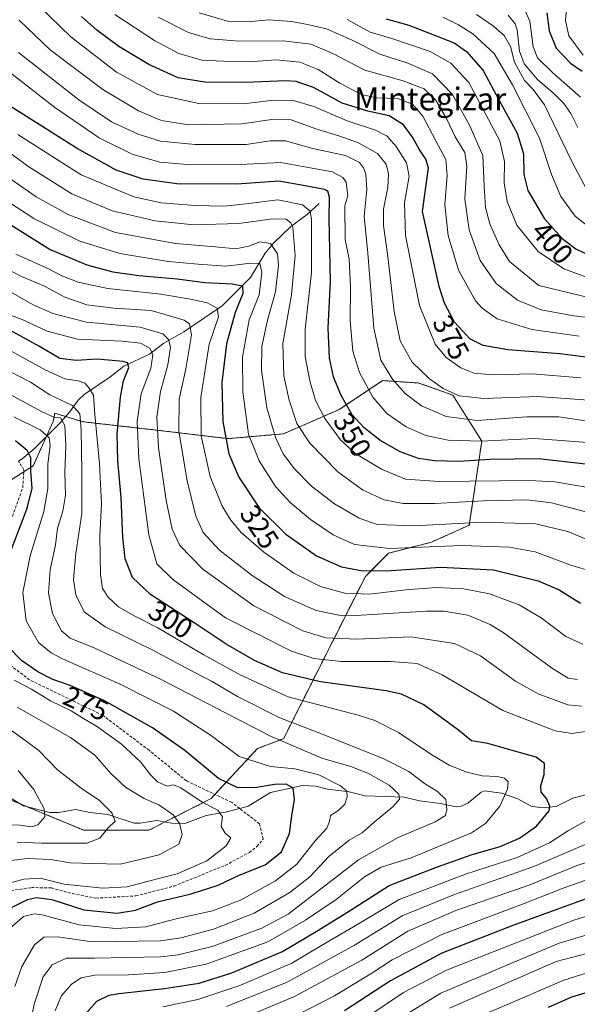
# Model space of a CAD drawing. Units: metres. Extents: x 593048 to 596462, y 4784592 to 4786952.
# Drawn here: x 595892 to 596088, y 4786434 to 4786779 of the extents above; entities that cross this region are included whole.
import ezdxf
from ezdxf.enums import TextEntityAlignment as Align

# ---------------------------------------------------------------- set-up
doc = ezdxf.new("R2010")
doc.units = ezdxf.units.M
doc.header["$MEASUREMENT"] = 0
doc.linetypes.add('TRAZOS', pattern=[0.75, 0.5, -0.25])
doc.linetypes.add('TRAZOSX2', pattern=[1.5, 1, -0.5])
for name, color, linetype, lineweight in [('Arbolado forestal', 92, 'TRAZOS', 0), ('Arbolado forestal CxS', 92, 'Continuous', 0), ('Corriente artificial lineal', 5, 'TRAZOSX2', 13), ('Corriente natural lineal', 142, 'Continuous', 13), ('Curva de nivel maestra', 36, 'Continuous', 30), ('Curva de nivel normal', 36, 'Continuous', 0), ('Rótulo de curva de nivel directora', 19, 'Continuous', 0), ('Texto cartográfico', 19, 'Continuous', 0)]:
    doc.layers.add(name, color=color, linetype=linetype, lineweight=lineweight)
doc.styles.add('Arial', font='txt', dxfattribs={"height": 0.2})

# ---------------------------------------------------------------- blocks, each defined once
blk = doc.blocks.new('*U160')
at = {"layer": 'Arbolado forestal CxS', "color": 92, "linetype": 'Continuous', "lineweight": 0}
blk.add_polyline3d([(595834.85, 4786528.08, 239.39), (595914.43, 4786495.11, 258.35), (595937.17, 4786495.11, 262.98), (595959.05, 4786506.26, 270.55), (595975.36, 4786523.84, 281.51), (595984.46, 4786527.26, 285.75), (596013.17, 4786584.17, 323.82), (596021.33, 4786592.32, 328.48), (596036.35, 4786596.18, 330.76), (596049.65, 4786602.18, 334.11), (596054.02, 4786631.65, 354.59), (596043.84, 4786647.78, 364.59), (596043.84, 4786647.78, 364.59), (596031.97, 4786652.02, 362.93), (596019.24, 4786652.87, 358.14), (596003.97, 4786642.69, 348.41), (595984.46, 4786634.2, 336.87), (595964.95, 4786632.5, 325.59), (595943.75, 4786635.05, 312.35), (595914.06, 4786638.44, 290), (595904.22, 4786641.45, 286), (595903.63, 4786638.48, 283.53), (595896.67, 4786622.93, 275.89), (595879.06, 4786611.87, 261.74)], dxfattribs=at)
blk = doc.blocks.new('*U179')
at = {"layer": 'Curva de nivel normal', "color": 36, "linetype": 'Continuous', "lineweight": 0}
for points in [[(596049.82, 4786428.43, 345), (596067.64, 4786436, 345), (596082.79, 4786442.6, 345), (596096.6, 4786446.9, 345)], [(596092.72, 4786615.12, 345), (596079.7, 4786617.33, 345), (596070.8, 4786617.86, 345), (596039.12, 4786617.51, 345), (596027.23, 4786618.29, 345), (596018.78, 4786621.82, 345), (596009.47, 4786627.47, 345), (596004.41, 4786632.11, 345), (595998.91, 4786639.6, 345), (595995.73, 4786645.87, 345), (595993.65, 4786652.73, 345), (595992.05, 4786661.31, 345), (595992.1, 4786670.93, 345), (595994.28, 4786690.78, 345), (595994.34, 4786709.39, 345), (595993.76, 4786712.3, 345), (595991.18, 4786714.56, 345), (595982.5, 4786716.27, 345), (595971.32, 4786714.89, 345), (595963.48, 4786714.1, 345), (595953.48, 4786714.26, 345), (595941.5, 4786715.26, 345), (595931.9, 4786717.36, 345), (595913.45, 4786725.08, 345), (595891.27, 4786739.22, 345)]]:
    blk.add_polyline3d(points, dxfattribs=at)
blk = doc.blocks.new('*U188')
at = {"layer": 'Curva de nivel normal', "color": 36, "linetype": 'Continuous', "lineweight": 0}
blk.add_polyline3d([(596095.01, 4786704.06, 405), (596086.81, 4786710.53, 405), (596081.73, 4786717.45, 405), (596078.5, 4786725.22, 405), (596074.22, 4786737.94, 405), (596064.76, 4786756.59, 405), (596058.39, 4786767.56, 405), (596050.84, 4786774.49, 405), (596045.82, 4786777.7, 405), (596040.3, 4786780.3, 405)], dxfattribs=at)
blk = doc.blocks.new('*U189')
at = {"layer": 'Curva de nivel normal', "color": 36, "linetype": 'Continuous', "lineweight": 0}
blk.add_polyline3d([(596093.55, 4786638.34, 360), (596081.01, 4786640.13, 360), (596069.84, 4786640.19, 360), (596052.41, 4786638.89, 360), (596041.51, 4786640.23, 360), (596032.82, 4786644.07, 360), (596027.09, 4786648.3, 360), (596022.75, 4786653.34, 360), (596018.66, 4786660.05, 360), (596016.2, 4786671.28, 360), (596014.01, 4786697.54, 360), (596012.75, 4786710.49, 360), (596013.72, 4786719.86, 360), (596013.36, 4786725.32, 360), (596012.5, 4786727.53, 360), (596011.07, 4786729.32, 360), (596006.2, 4786731.84, 360), (595994.7, 4786734.33, 360), (595985.15, 4786736.93, 360), (595979.82, 4786736.93, 360), (595971.36, 4786735.72, 360), (595953.42, 4786735.68, 360), (595941.36, 4786736.85, 360), (595933.48, 4786739.27, 360), (595924.12, 4786743.67, 360), (595912.72, 4786751.34, 360), (595891.54, 4786767.98, 360)], dxfattribs=at)
blk = doc.blocks.new('*U192')
at = {"layer": 'Curva de nivel normal', "color": 36, "linetype": 'Continuous', "lineweight": 0}
blk.add_polyline3d([(595891.75, 4786779.35, 365), (595902.57, 4786768.95, 365), (595921.11, 4786754.97, 365), (595933.59, 4786747.54, 365), (595941.64, 4786744.16, 365), (595951.17, 4786742.63, 365), (595969.84, 4786742.97, 365), (595981.15, 4786744.6, 365), (595987.15, 4786744.33, 365), (595995.82, 4786741.16, 365), (596003.87, 4786738.77, 365), (596010.74, 4786736.23, 365), (596017.47, 4786732.52, 365), (596020.45, 4786728.84, 365), (596021.32, 4786725.37, 365), (596021.01, 4786720.55, 365), (596019.59, 4786713.06, 365), (596019.5, 4786707.32, 365), (596021.04, 4786696.36, 365), (596023.29, 4786677.12, 365), (596025.37, 4786666.86, 365), (596029.55, 4786659.37, 365), (596035.63, 4786653.43, 365), (596040.45, 4786650.11, 365), (596046.11, 4786647.51, 365), (596054.68, 4786646.53, 365), (596073.75, 4786647.34, 365), (596093.02, 4786645.84, 365)], dxfattribs=at)
blk = doc.blocks.new('*U196')
at = {"layer": 'Curva de nivel normal', "color": 36, "linetype": 'Continuous', "lineweight": 0}
blk.add_polyline3d([(595891.07, 4786538.35, 265), (595909.73, 4786527.67, 265), (595918.27, 4786521.5, 265), (595924.03, 4786514.9, 265), (595928.98, 4786510.24, 265), (595935.57, 4786506.28, 265), (595940.77, 4786504.02, 265), (595945.73, 4786500.59, 265), (595948, 4786497.68, 265), (595948.92, 4786493.63, 265), (595947.74, 4786490.26, 265), (595940.83, 4786486.5, 265), (595927.22, 4786483.22, 265), (595917.42, 4786483.48, 265), (595909.6, 4786483.7, 265), (595902.71, 4786484.88, 265), (595894.82, 4786485.23, 265), (595878.65, 4786483.41, 265)], dxfattribs=at)
blk = doc.blocks.new('*U197')
at = {"layer": 'Curva de nivel normal', "color": 36, "linetype": 'Continuous', "lineweight": 0}
blk.add_polyline3d([(595895.36, 4786787.59, 370), (595909.91, 4786773.45, 370), (595925.93, 4786761.04, 370), (595940.29, 4786753.24, 370), (595954.77, 4786750.06, 370), (595970.39, 4786750, 370), (595980.94, 4786751.2, 370), (595987.97, 4786751.16, 370), (595995.06, 4786748.98, 370), (596006.84, 4786743.93, 370), (596016.78, 4786740.66, 370), (596020.84, 4786738.6, 370), (596023.94, 4786734.99, 370), (596027.64, 4786729.21, 370), (596028.5, 4786724.56, 370), (596026.91, 4786715.2, 370), (596027.3, 4786703.8, 370), (596032.16, 4786679.26, 370), (596037.61, 4786665.6, 370), (596041.54, 4786660.93, 370), (596046.68, 4786657.4, 370), (596051.38, 4786655.51, 370), (596057.91, 4786654.94, 370), (596071.77, 4786655.23, 370), (596088.78, 4786653.82, 370)], dxfattribs=at)
blk = doc.blocks.new('*U199')
at = {"layer": 'Curva de nivel normal', "color": 36, "linetype": 'Continuous', "lineweight": 0}
blk.add_polyline3d([(596088.17, 4786668.51, 380), (596071.56, 4786670.82, 380), (596059.41, 4786674.55, 380), (596054.11, 4786678.26, 380), (596051.86, 4786680.82, 380), (596045.89, 4786691.65, 380), (596042.27, 4786703.74, 380), (596041.05, 4786714.53, 380), (596041.83, 4786724.84, 380), (596041.36, 4786730.42, 380), (596037.89, 4786736.94, 380), (596033.3, 4786745.68, 380), (596029.66, 4786749.88, 380), (596024.44, 4786751.78, 380), (596017.06, 4786752.02, 380), (596011.78, 4786753.24, 380), (596004.22, 4786757.25, 380), (595996.57, 4786762.05, 380), (595990.15, 4786764.54, 380), (595981.92, 4786765.36, 380), (595972.4, 4786764.71, 380), (595963.47, 4786764.95, 380), (595955.85, 4786765.29, 380), (595947.78, 4786767.6, 380), (595939.18, 4786772.11, 380), (595925.35, 4786781.24, 380)], dxfattribs=at)
blk = doc.blocks.new('*U200')
at = {"layer": 'Curva de nivel normal', "color": 36, "linetype": 'Continuous', "lineweight": 0}
blk.add_polyline3d([(595892.44, 4786412.88, 290), (595897.12, 4786434.49, 290), (595900.18, 4786443.67, 290), (595903.36, 4786447.93, 290), (595908.28, 4786450.3, 290), (595918.18, 4786450.32, 290), (595941.26, 4786450.78, 290), (595947.47, 4786451.44, 290), (595959.42, 4786454.39, 290), (595976.82, 4786460.82, 290), (595986.15, 4786465.67, 290), (596010.72, 4786484.73, 290), (596024.69, 4786492.65, 290), (596037.69, 4786498.09, 290), (596041.25, 4786500.27, 290), (596041.77, 4786502.32, 290), (596041.4, 4786505.91, 290), (596038.49, 4786508.73, 290), (596033.91, 4786511.58, 290), (596028.48, 4786515.73, 290), (596019.48, 4786520.33, 290), (595996.32, 4786529.54, 290), (595983.18, 4786534.56, 290), (595968.32, 4786542.09, 290), (595959.48, 4786547.29, 290), (595950.15, 4786552.16, 290), (595938.35, 4786558.48, 290), (595921.94, 4786566.46, 290), (595914.52, 4786571.8, 290), (595911.57, 4786577.72, 290), (595910.75, 4786583.04, 290), (595911.57, 4786592.23, 290), (595913.76, 4786606.25, 290), (595913.74, 4786620.93, 290), (595913.49, 4786635.7, 290), (595913.02, 4786641.17, 290), (595910.44, 4786644.16, 290), (595902.49, 4786647.89, 290), (595895.74, 4786652.31, 290), (595885.26, 4786657.73, 290)], dxfattribs=at)
blk = doc.blocks.new('*U202')
at = {"layer": 'Curva de nivel normal', "color": 36, "linetype": 'Continuous', "lineweight": 0}
blk.add_polyline3d([(595954.82, 4786781.87, 390), (595964.85, 4786778.96, 390), (595973.23, 4786778.8, 390), (595979.15, 4786779.4, 390), (595987.37, 4786778.85, 390), (595993.48, 4786777.66, 390), (595999.58, 4786776.3, 390), (596008.5, 4786772.33, 390), (596018.23, 4786767.38, 390), (596028.06, 4786764.22, 390), (596036.74, 4786760.46, 390), (596043.8, 4786753.27, 390), (596049.7, 4786742.51, 390), (596054.34, 4786731.87, 390), (596054.86, 4786721.05, 390), (596055.33, 4786713.63, 390), (596056.82, 4786707.88, 390), (596060.09, 4786700.53, 390), (596063.71, 4786694.63, 390), (596074, 4786686.2, 390), (596098.68, 4786680.28, 390)], dxfattribs=at)
blk = doc.blocks.new('*U205')
at = {"layer": 'Curva de nivel normal', "color": 36, "linetype": 'Continuous', "lineweight": 0}
for points in [[(595884.02, 4786726.8, 335), (595897.7, 4786717.29, 335), (595909.15, 4786710.99, 335), (595925.51, 4786704.86, 335), (595946.54, 4786700.95, 335), (595960.6, 4786699.74, 335), (595967.76, 4786699.09, 335), (595972.15, 4786699.98, 335), (595976.15, 4786701.5, 335), (595979.92, 4786700.98, 335), (595982.35, 4786697.33, 335), (595982.71, 4786693.34, 335), (595981.67, 4786683.96, 335), (595978.85, 4786674.11, 335), (595976.91, 4786664.87, 335), (595976.73, 4786656.57, 335), (595978.62, 4786643.3, 335), (595981.67, 4786632.91, 335), (595984.4, 4786627.2, 335), (595988.29, 4786621.87, 335), (595994.25, 4786615.86, 335), (596002.39, 4786609.64, 335), (596010.98, 4786604.58, 335), (596017.32, 4786602.37, 335), (596030.34, 4786601.97, 335), (596054.36, 4786603.21, 335), (596072.83, 4786602.68, 335), (596084.2, 4786599.95, 335), (596093.41, 4786596.02, 335)], [(596101.97, 4786461.7, 335), (596081.22, 4786455.53, 335), (596064.97, 4786448.74, 335), (596039.71, 4786437.94, 335), (596016.4, 4786423.67, 335)]]:
    blk.add_polyline3d(points, dxfattribs=at)
blk = doc.blocks.new('*U209')
at = {"layer": 'Curva de nivel normal', "color": 36, "linetype": 'Continuous', "lineweight": 0}
blk.add_polyline3d([(595904.31, 4786431.75, 295), (595906.5, 4786436.95, 295), (595910.05, 4786441.15, 295), (595913.45, 4786443.4, 295), (595918.22, 4786444.28, 295), (595930.08, 4786444.47, 295), (595942.87, 4786445.26, 295), (595957.38, 4786448.19, 295), (595978.95, 4786455.94, 295), (595992.18, 4786463.62, 295), (596002.92, 4786470.79, 295), (596012.91, 4786478.77, 295), (596018.72, 4786482.15, 295), (596029.3, 4786485.42, 295), (596050.46, 4786494.18, 295), (596055.28, 4786497.51, 295), (596060.32, 4786503.54, 295), (596062.99, 4786509.54, 295), (596063.22, 4786512.09, 295), (596062.03, 4786513.4, 295), (596059.42, 4786514.03, 295), (596054.16, 4786514.22, 295), (596048.73, 4786515.46, 295), (596042.63, 4786518.02, 295), (596036.51, 4786521.57, 295), (596024.78, 4786529.37, 295), (596016.46, 4786533.66, 295), (596010.68, 4786535.53, 295), (595986.08, 4786541.91, 295), (595969.3, 4786549.66, 295), (595956.23, 4786556.8, 295), (595940.38, 4786566.18, 295), (595932.09, 4786570.31, 295), (595926.57, 4786573.54, 295), (595923, 4786576.86, 295), (595920.99, 4786579.98, 295), (595920.28, 4786584.82, 295), (595920.05, 4786598.42, 295), (595920.61, 4786609.66, 295), (595919.94, 4786623.62, 295), (595918.31, 4786641, 295), (595917.86, 4786647.8, 295), (595916.25, 4786650.16, 295), (595914.72, 4786651.98, 295), (595912.41, 4786652.81, 295), (595907.78, 4786653.52, 295), (595900.86, 4786656.68, 295), (595888.36, 4786663.57, 295)], dxfattribs=at)
blk = doc.blocks.new('*U210')
at = {"layer": 'Curva de nivel normal', "color": 36, "linetype": 'Continuous', "lineweight": 0}
for points in [[(596042.71, 4786432.77, 340), (596080.15, 4786449.07, 340), (596096.27, 4786453.33, 340)], [(596093.16, 4786606.08, 340), (596078.48, 4786610, 340), (596069.93, 4786611, 340), (596054.6, 4786610.7, 340), (596037.49, 4786609.75, 340), (596026.4, 4786609.75, 340), (596019.72, 4786611.06, 340), (596012.16, 4786614.54, 340), (596003.48, 4786620.88, 340), (595993.64, 4786630.93, 340), (595989.14, 4786637.84, 340), (595986.41, 4786646.03, 340), (595984.59, 4786654.53, 340), (595984.26, 4786665.87, 340), (595987.27, 4786683, 340), (595988.58, 4786696.72, 340), (595987.69, 4786706.57, 340), (595987.06, 4786708.18, 340), (595985.39, 4786709.46, 340), (595980.62, 4786709.58, 340), (595968.76, 4786707.97, 340), (595953.05, 4786707.54, 340), (595939.48, 4786708.92, 340), (595924.4, 4786712.4, 340), (595910.15, 4786718.34, 340), (595895.07, 4786727.9, 340), (595871.26, 4786745.33, 340)]]:
    blk.add_polyline3d(points, dxfattribs=at)
blk = doc.blocks.new('*U214')
at = {"layer": 'Curva de nivel normal', "color": 36, "linetype": 'Continuous', "lineweight": 0}
blk.add_polyline3d([(595940.51, 4786780.39, 385), (595951.19, 4786774.99, 385), (595958.72, 4786772.78, 385), (595969.04, 4786771.88, 385), (595984.37, 4786772.07, 385), (595994.04, 4786770.91, 385), (596002.05, 4786767.52, 385), (596013.04, 4786761.79, 385), (596026.48, 4786758.05, 385), (596033.76, 4786755.18, 385), (596037.94, 4786751.18, 385), (596041.8, 4786744.54, 385), (596044.72, 4786738.34, 385), (596048.04, 4786732.9, 385), (596048.74, 4786728.11, 385), (596048.1, 4786716.51, 385), (596049.56, 4786705.78, 385), (596053.49, 4786694.95, 385), (596059.09, 4786686.95, 385), (596066.54, 4786681.13, 385), (596074.89, 4786677.68, 385), (596086.19, 4786675.63, 385), (596097.35, 4786674.27, 385)], dxfattribs=at)
blk = doc.blocks.new('*U220')
at = {"layer": 'Curva de nivel normal', "color": 36, "linetype": 'Continuous', "lineweight": 0}
blk.add_polyline3d([(595889.89, 4786640.16, 280), (595899.06, 4786635.64, 280), (595902.21, 4786632.81, 280), (595902.66, 4786630.15, 280), (595901.84, 4786623.66, 280), (595901.8, 4786614.96, 280), (595900.35, 4786606.93, 280), (595895.64, 4786591.4, 280), (595893.02, 4786578.54, 280), (595894.14, 4786568.58, 280), (595898.46, 4786561.02, 280), (595902.92, 4786557.36, 280), (595906.95, 4786555.28, 280), (595927.18, 4786546.43, 280), (595945.83, 4786536.92, 280), (595959.2, 4786528.26, 280), (595968.91, 4786520.97, 280), (595979.91, 4786517.46, 280), (595988.38, 4786516.74, 280), (595996.91, 4786514.52, 280), (596004.51, 4786510.77, 280), (596006.68, 4786508.79, 280), (596006.83, 4786506.88, 280), (596005.99, 4786504.34, 280), (596003.82, 4786502.2, 280), (596000.91, 4786500.33, 280), (596000.55, 4786498.24, 280), (595999.7, 4786495.92, 280), (595995.62, 4786491.38, 280), (595989.08, 4786483.25, 280), (595981.6, 4786477.44, 280), (595969.42, 4786470.56, 280), (595959.56, 4786466.84, 280), (595946.86, 4786464.01, 280), (595936.14, 4786461.27, 280), (595925.65, 4786460.66, 280), (595912.81, 4786461.98, 280), (595899.84, 4786465.46, 280), (595897.03, 4786465.81, 280), (595893.24, 4786464.88, 280), (595888.55, 4786460.83, 280)], dxfattribs=at)
blk = doc.blocks.new('*U223')
at = {"layer": 'Curva de nivel normal', "color": 36, "linetype": 'Continuous', "lineweight": 0}
blk.add_polyline3d([(595880.18, 4786474.39, 270), (595893.42, 4786478.02, 270), (595899.15, 4786478.35, 270), (595907.54, 4786476.23, 270), (595921.04, 4786474.86, 270), (595929.67, 4786475.25, 270), (595936.22, 4786477.08, 270), (595947.15, 4786479.88, 270), (595957.58, 4786484.45, 270), (595964.39, 4786489.62, 270), (595965.94, 4786492.45, 270), (595964.05, 4786494.13, 270), (595962.58, 4786496.51, 270), (595963.09, 4786499.87, 270), (595961.45, 4786502.2, 270), (595955.9, 4786505.02, 270), (595948.48, 4786509.98, 270), (595945.93, 4786511.02, 270), (595943.64, 4786510.57, 270), (595940.28, 4786512.14, 270), (595937.8, 4786514.56, 270), (595934.29, 4786519.16, 270), (595927.63, 4786525.28, 270), (595919.24, 4786531.46, 270), (595914.28, 4786534.38, 270), (595909.92, 4786537, 270), (595902.69, 4786540.52, 270), (595896.1, 4786544.57, 270), (595889.93, 4786547.76, 270)], dxfattribs=at)
blk = doc.blocks.new('*U224')
at = {"layer": 'Curva de nivel normal', "color": 36, "linetype": 'Continuous', "lineweight": 0}
blk.add_polyline3d([(595891.33, 4786516.12, 255), (595896.82, 4786509.41, 255), (595900.5, 4786502.66, 255), (595900.69, 4786499.79, 255), (595898.32, 4786497.05, 255), (595895.97, 4786496.36, 255), (595892.11, 4786496.96, 255), (595883.97, 4786497.21, 255)], dxfattribs=at)
blk = doc.blocks.new('*U226')
at = {"layer": 'Curva de nivel normal', "color": 36, "linetype": 'Continuous', "lineweight": 0}
blk.add_polyline3d([(596052.15, 4786781.26, 410), (596058.18, 4786777.23, 410), (596061.89, 4786773.94, 410), (596064.07, 4786770.12, 410), (596065.5, 4786764.55, 410), (596069.04, 4786758.16, 410), (596072.02, 4786754.99, 410), (596076.01, 4786749.6, 410), (596085.61, 4786729.69, 410), (596090.88, 4786719.78, 410)], dxfattribs=at)
blk = doc.blocks.new('*U229')
at = {"layer": 'Curva de nivel normal', "color": 36, "linetype": 'Continuous', "lineweight": 0}
blk.add_polyline3d([(596083.82, 4786784.21, 430), (596083.4, 4786779.17, 430), (596084.52, 4786773.78, 430), (596089.55, 4786766.99, 430)], dxfattribs=at)
blk = doc.blocks.new('*U231')
at = {"layer": 'Curva de nivel normal', "color": 36, "linetype": 'Continuous', "lineweight": 0}
blk.add_polyline3d([(596092.73, 4786631.03, 355), (596072.48, 4786632.58, 355), (596053.76, 4786631.62, 355), (596042.24, 4786631.99, 355), (596034.35, 4786633.63, 355), (596027.54, 4786636.62, 355), (596020.72, 4786641.36, 355), (596015.76, 4786647.02, 355), (596011.13, 4786655.76, 355), (596008.82, 4786663.17, 355), (596007.86, 4786673.82, 355), (596007.98, 4786685.77, 355), (596007.45, 4786695.49, 355), (596006.13, 4786702.42, 355), (596006, 4786714.2, 355), (596007.06, 4786717.73, 355), (596006.46, 4786722.51, 355), (596005.27, 4786724.08, 355), (596001.66, 4786726.04, 355), (595993.82, 4786727.52, 355), (595983.51, 4786729.4, 355), (595969.29, 4786728.68, 355), (595952.12, 4786728.51, 355), (595941.12, 4786729.5, 355), (595931.36, 4786732.27, 355), (595919.74, 4786738.07, 355), (595904.22, 4786748.7, 355), (595883.36, 4786764.88, 355)], dxfattribs=at)
blk = doc.blocks.new('*U232')
at = {"layer": 'Curva de nivel normal', "color": 36, "linetype": 'Continuous', "lineweight": 0}
blk.add_polyline3d([(595890.25, 4786440.32, 285), (595892.67, 4786447.34, 285), (595897.06, 4786454.92, 285), (595900.38, 4786457.62, 285), (595905.15, 4786457.75, 285), (595917.38, 4786456.05, 285), (595941.43, 4786456.39, 285), (595948.5, 4786457.44, 285), (595959.86, 4786460.48, 285), (595974.19, 4786466.09, 285), (595986.71, 4786473.29, 285), (595993.74, 4786478.84, 285), (596000.4, 4786485.9, 285), (596007.49, 4786491.61, 285), (596012.02, 4786494.27, 285), (596016.31, 4786498, 285), (596022.89, 4786503.44, 285), (596025.16, 4786506.08, 285), (596024.89, 4786507.75, 285), (596021.56, 4786510.95, 285), (596014.3, 4786515.03, 285), (596008.09, 4786517.48, 285), (595997.93, 4786520.37, 285), (595979.9, 4786528.17, 285), (595941.55, 4786547.99, 285), (595918.3, 4786559.02, 285), (595909.63, 4786562.54, 285), (595906.64, 4786565.11, 285), (595903.48, 4786571.14, 285), (595901.98, 4786578.36, 285), (595902.62, 4786586.54, 285), (595904.53, 4786595.3, 285), (595905.2, 4786601.11, 285), (595907.02, 4786607.06, 285), (595907.97, 4786612.73, 285), (595907.74, 4786620.56, 285), (595908.1, 4786629.93, 285), (595907.8, 4786637.16, 285), (595906.2, 4786639.78, 285), (595904.18, 4786639.91, 285), (595899.54, 4786642.03, 285), (595882.83, 4786651.05, 285)], dxfattribs=at)
blk = doc.blocks.new('*U239')
at = {"layer": 'Curva de nivel normal', "color": 36, "linetype": 'Continuous', "lineweight": 0}
blk.add_polyline3d([(596063.26, 4786781.06, 415), (596065.78, 4786777.97, 415), (596066.43, 4786775.95, 415), (596067.29, 4786768.42, 415), (596068.86, 4786764.03, 415), (596073.62, 4786758.43, 415), (596079.46, 4786753.46, 415), (596082.83, 4786750.02, 415), (596085.27, 4786746.53, 415), (596087.76, 4786741.68, 415)], dxfattribs=at)
blk = doc.blocks.new('*U241')
at = {"layer": 'Curva de nivel normal', "color": 36, "linetype": 'Continuous', "lineweight": 0}
for points in [[(595942.15, 4786433.16, 305), (595954.41, 4786435.8, 305), (595969.18, 4786440.64, 305), (595987.42, 4786448.55, 305), (595997.78, 4786454.73, 305), (596010.8, 4786462.26, 305), (596025.06, 4786470.82, 305), (596048.34, 4786479.77, 305), (596066.42, 4786485.56, 305), (596077.76, 4786490.7, 305), (596084.43, 4786495.04, 305), (596094.93, 4786500.92, 305)], [(596091.18, 4786529.91, 305), (596085.64, 4786529.03, 305), (596079.72, 4786529.99, 305), (596061.36, 4786537.16, 305), (596040.12, 4786549.69, 305), (596031.38, 4786553.68, 305), (596022, 4786554.37, 305), (596004.7, 4786554.32, 305), (595995.12, 4786555.35, 305), (595987.31, 4786557.91, 305), (595964.15, 4786569.63, 305), (595945.61, 4786583.1, 305), (595939.97, 4786588.65, 305), (595937.2, 4786598.8, 305), (595933.75, 4786625.43, 305), (595933.08, 4786638.53, 305), (595934.54, 4786648.2, 305), (595937.89, 4786657.2, 305), (595938.66, 4786661.88, 305), (595937.62, 4786664.23, 305), (595934.24, 4786665.94, 305), (595927.83, 4786666.66, 305), (595912.17, 4786667.38, 305), (595901.54, 4786670.17, 305), (595892.73, 4786674.3, 305), (595886.09, 4786676.75, 305)]]:
    blk.add_polyline3d(points, dxfattribs=at)
blk = doc.blocks.new('*U242')
at = {"layer": 'Curva de nivel normal', "color": 36, "linetype": 'Continuous', "lineweight": 0}
blk.add_polyline3d([(596088.65, 4786752.28, 420), (596078.98, 4786760.83, 420), (596073.58, 4786766.1, 420), (596072.05, 4786769.98, 420), (596070.85, 4786778.93, 420), (596068.58, 4786784.13, 420)], dxfattribs=at)
blk = doc.blocks.new('*U247')
at = {"layer": 'Curva de nivel normal', "color": 36, "linetype": 'Continuous', "lineweight": 0}
blk.add_polyline3d([(596090.8, 4786689.16, 395), (596082.84, 4786692.05, 395), (596073.78, 4786698.16, 395), (596066.36, 4786707.34, 395), (596062.95, 4786715.68, 395), (596061.9, 4786722.19, 395), (596061.97, 4786729.78, 395), (596060.35, 4786736.96, 395), (596049.49, 4786757.41, 395), (596043.21, 4786764.24, 395), (596035.93, 4786768.28, 395), (596022.42, 4786772.82, 395), (596014.88, 4786775.11, 395), (596006.74, 4786779.52, 395)], dxfattribs=at)
blk = doc.blocks.new('*U249')
at = {"layer": 'Curva de nivel normal', "color": 36, "linetype": 'Continuous', "lineweight": 0}
blk.add_polyline3d([(595885.03, 4786533.09, 260), (595898.63, 4786523.09, 260), (595905.2, 4786516.37, 260), (595913.48, 4786509.92, 260), (595919.92, 4786505.61, 260), (595924.23, 4786501.23, 260), (595925.38, 4786498.31, 260), (595922.88, 4786495.83, 260), (595920.07, 4786492.36, 260), (595915.45, 4786490.58, 260), (595905.64, 4786490.55, 260), (595899.7, 4786490.56, 260), (595891.03, 4786490.96, 260)], dxfattribs=at)
blk = doc.blocks.new('*U254')
at = {"layer": 'Curva de nivel maestra', "color": 36, "linetype": 'Continuous', "lineweight": 30}
blk.add_polyline3d([(596020.49, 4786779.75, 400), (596028.48, 4786777.57, 400), (596044.36, 4786771.32, 400), (596048.68, 4786768.3, 400), (596054.51, 4786761.68, 400), (596060, 4786751.41, 400), (596066.47, 4786739.66, 400), (596068.65, 4786732.37, 400), (596068.73, 4786725.14, 400), (596070.16, 4786719.55, 400), (596076.03, 4786709.65, 400), (596082.18, 4786702.73, 400), (596087.04, 4786699.04, 400), (596092.86, 4786696.31, 400)], dxfattribs=at)
blk = doc.blocks.new('*U255')
at = {"layer": 'Curva de nivel maestra', "color": 36, "linetype": 'Continuous', "lineweight": 30}
for points in [[(595883.2, 4786465.14, 275), (595894.66, 4786470.83, 275), (595897.78, 4786471.59, 275), (595903.16, 4786470.84, 275), (595914.4, 4786467.22, 275), (595926.15, 4786466.01, 275), (595932.56, 4786467.14, 275), (595940.21, 4786470.07, 275), (595952.06, 4786472.88, 275), (595961.59, 4786475.83, 275), (595968.94, 4786479.41, 275), (595977.99, 4786483.05, 275), (595983.75, 4786487.51, 275), (595986.55, 4786494, 275), (595987.37, 4786500.21, 275), (595988.27, 4786505.9, 275), (595987.86, 4786509.85, 275), (595985.34, 4786511.27, 275), (595981.36, 4786511.13, 275), (595974.45, 4786510.01, 275), (595968.2, 4786510.17, 275), (595961.64, 4786513.26, 275), (595949.84, 4786523.06, 275), (595938.53, 4786531.12, 275), (595921.61, 4786540.58, 275), (595909.62, 4786545.93, 275), (595903.59, 4786547.98, 275), (595898.27, 4786550.66, 275), (595892.58, 4786554.64, 275), (595887.68, 4786559.74, 275)], [(595886.94, 4786588.26, 275), (595894.46, 4786607.82, 275), (595896.34, 4786615.04, 275), (595895.81, 4786621.14, 275), (595895.8, 4786625.77, 275), (595894.57, 4786628.4, 275), (595890.48, 4786631.72, 275)]]:
    blk.add_polyline3d(points, dxfattribs=at)
blk = doc.blocks.new('*U261')
at = {"layer": 'Curva de nivel maestra', "color": 36, "linetype": 'Continuous', "lineweight": 30}
for points in [[(596077.4, 4786433.1, 350), (596085.65, 4786436.71, 350), (596098.54, 4786440.6, 350)], [(596091.48, 4786623.48, 350), (596073.94, 4786625.4, 350), (596056.85, 4786625.18, 350), (596046.07, 4786624.5, 350), (596037.45, 4786624.68, 350), (596031.79, 4786625.52, 350), (596025.36, 4786627.92, 350), (596018.28, 4786631.99, 350), (596012.7, 4786636.31, 350), (596008.59, 4786640.9, 350), (596004.52, 4786647.87, 350), (596002.04, 4786654.2, 350), (596000.61, 4786660.79, 350), (596000.11, 4786671.43, 350), (596000.99, 4786687.64, 350), (596000.66, 4786698.74, 350), (596000.46, 4786709.53, 350), (596000.63, 4786717.18, 350), (595999.96, 4786719.37, 350), (595998.87, 4786719.9, 350), (595992.05, 4786721.18, 350), (595982.82, 4786722.83, 350), (595968.07, 4786721.8, 350), (595947, 4786721.85, 350), (595935.21, 4786723.49, 350), (595925.74, 4786726.7, 350), (595912.1, 4786734.33, 350), (595888.9, 4786748.95, 350)]]:
    blk.add_polyline3d(points, dxfattribs=at)
blk = doc.blocks.new('*U262')
at = {"layer": 'Curva de nivel maestra', "color": 36, "linetype": 'Continuous', "lineweight": 30}
blk.add_polyline3d([(596091.4, 4786660.96, 375), (596081.44, 4786662.21, 375), (596063.14, 4786663.71, 375), (596054.48, 4786665.15, 375), (596049.82, 4786667.56, 375), (596044.39, 4786673.41, 375), (596040.94, 4786680.02, 375), (596039.02, 4786685.87, 375), (596033.21, 4786712.2, 375), (596035.3, 4786727.53, 375), (596034.38, 4786730.49, 375), (596032.05, 4786734.04, 375), (596029.74, 4786738.27, 375), (596026.54, 4786742.63, 375), (596021.58, 4786745.78, 375), (596014.02, 4786747.34, 375), (596005.03, 4786750.23, 375), (595994.99, 4786755.71, 375), (595988.87, 4786757.74, 375), (595985.33, 4786758.05, 375), (595971.07, 4786757.46, 375), (595956.8, 4786757.57, 375), (595947.55, 4786759.12, 375), (595937.26, 4786763.69, 375), (595926.71, 4786770.12, 375), (595918.96, 4786775.77, 375), (595913.56, 4786780.63, 375)], dxfattribs=at)
blk = doc.blocks.new('*U269')
at = {"layer": 'Curva de nivel maestra', "color": 36, "linetype": 'Continuous', "lineweight": 30}
blk.add_polyline3d([(595912, 4786427.26, 300), (595919, 4786435.17, 300), (595923.31, 4786437.31, 300), (595926.7, 4786437.92, 300), (595942.68, 4786439.67, 300), (595954.93, 4786441.55, 300), (595966.34, 4786445.09, 300), (595984.15, 4786452.57, 300), (595996.48, 4786459.98, 300), (596008.15, 4786467.27, 300), (596021.48, 4786475.73, 300), (596038.48, 4786482.26, 300), (596050.35, 4786486.48, 300), (596060.48, 4786489.44, 300), (596067.26, 4786492.41, 300), (596073.16, 4786496.54, 300), (596077.67, 4786501.96, 300), (596077.85, 4786503.63, 300), (596076.7, 4786506.28, 300), (596074.83, 4786508.52, 300), (596074.68, 4786510.69, 300), (596075.95, 4786514.66, 300), (596076.02, 4786518.51, 300), (596073.04, 4786520.76, 300), (596067.55, 4786522.28, 300), (596056.16, 4786525.55, 300), (596050.4, 4786526.53, 300), (596045.83, 4786530.19, 300), (596033.65, 4786539.11, 300), (596025.87, 4786542.83, 300), (596020.52, 4786544.03, 300), (595997.47, 4786547.18, 300), (595984.15, 4786550.37, 300), (595974.3, 4786554.7, 300), (595964.3, 4786560.36, 300), (595953.18, 4786567.91, 300), (595937.76, 4786577.82, 300), (595931.45, 4786583.84, 300), (595928.91, 4786590.34, 300), (595928.04, 4786597.94, 300), (595927.55, 4786611.85, 300), (595926.29, 4786624.78, 300), (595926.13, 4786634.07, 300), (595927.3, 4786647.1, 300), (595928.36, 4786652.76, 300), (595930.21, 4786657.45, 300), (595929.78, 4786659.14, 300), (595928.26, 4786659.62, 300), (595919.06, 4786660.42, 300), (595911.77, 4786659.92, 300), (595905.96, 4786660.66, 300), (595898.89, 4786664.84, 300), (595884.9, 4786672.44, 300)], dxfattribs=at)
blk = doc.blocks.new('*U270')
at = {"layer": 'Curva de nivel maestra', "color": 36, "linetype": 'Continuous', "lineweight": 30}
blk.add_polyline3d([(596076.81, 4786781.86, 425), (596077.65, 4786775.53, 425), (596080.14, 4786769.53, 425), (596085.15, 4786764.2, 425), (596089.29, 4786761.38, 425)], dxfattribs=at)

msp = doc.modelspace()

# ---------------------------------------------------------------- linework, layer by layer
at = {"layer": 'Arbolado forestal', "color": 92, "linetype": 'TRAZOS', "lineweight": 0}
for points in [[(595879.06, 4786611.87, 261.74), (595893.34, 4786620.84, 272.58), (595896.67, 4786622.93, 275.89), (595901.31, 4786633.31, 279.22), (595903.63, 4786638.48, 283.53), (595904.22, 4786641.45, 286), (595908.06, 4786640.28, 286.49), (595914.06, 4786638.44, 290), (595943.75, 4786635.05, 312.35), (595964.95, 4786632.5, 325.59), (595984.46, 4786634.2, 336.87), (596003.97, 4786642.69, 348.41), (596019.24, 4786652.87, 358.14), (596031.97, 4786652.02, 362.93), (596043.84, 4786647.78, 364.59), (596054.02, 4786631.65, 354.59), (596049.65, 4786602.18, 334.11), (596036.35, 4786596.18, 330.76), (596021.33, 4786592.32, 328.48), (596013.17, 4786584.17, 323.82), (595984.46, 4786527.26, 285.75), (595975.36, 4786523.84, 281.51), (595960.4, 4786507.72, 271.81), (595959.05, 4786506.26, 270.56), (595942.93, 4786498.04, 263.64)], [(595942.93, 4786498.04, 263.64), (595937.17, 4786495.11, 262.98), (595914.43, 4786495.11, 258.35), (595894.32, 4786503.44, 252.73), (595892.37, 4786504.25, 252.17), (595840.4, 4786525.78, 240.14)]]:
    msp.add_polyline3d(points, dxfattribs=at)
at = {"layer": 'Arbolado forestal CxS', "color": 92, "linetype": 'Continuous', "lineweight": 0}
msp.add_polyline3d([(595879.06, 4786611.87, 261.74), (595896.67, 4786622.93, 275.89), (595903.63, 4786638.48, 283.53), (595904.22, 4786641.45, 286), (595914.06, 4786638.44, 290), (595943.75, 4786635.05, 312.35), (595964.95, 4786632.5, 325.59), (595984.46, 4786634.2, 336.87), (596003.97, 4786642.69, 348.41), (596019.24, 4786652.87, 358.14), (596031.97, 4786652.02, 362.93), (596043.84, 4786647.78, 364.59), (596043.84, 4786647.78, 364.59), (596054.02, 4786631.65, 354.59), (596049.65, 4786602.18, 334.11), (596036.35, 4786596.18, 330.76), (596021.33, 4786592.32, 328.48), (596013.17, 4786584.17, 323.82), (595984.46, 4786527.26, 285.75), (595975.36, 4786523.84, 281.51), (595959.05, 4786506.26, 270.55), (595937.17, 4786495.11, 262.98), (595914.43, 4786495.11, 258.35), (595834.85, 4786528.08, 239.39)], dxfattribs=at)
at = {"layer": 'Corriente artificial lineal', "color": 5, "linetype": 'TRAZOSX2', "lineweight": 13}
for points in [[(595969.09, 4786502.76, 271.55), (595966.28, 4786504.92, 271.74), (595950.41, 4786512.46, 271.15), (595937.31, 4786523.18, 271.37), (595921.04, 4786535.48, 272.08), (595895.37, 4786547.92, 271.99), (595885.98, 4786555.06, 272.3), (595881.62, 4786560.49, 271.78), (595879.23, 4786566.97, 272.01), (595879.63, 4786575.3, 272.75), (595882.14, 4786585.62, 273.2), (595892.99, 4786615.25, 272.18), (595893.39, 4786621.6, 272.67), (595891.52, 4786624.58, 271.56)], [(595888.89, 4786473.97, 274.67), (595896.04, 4786475.03, 273.13), (595903.05, 4786474.89, 271.21), (595910.45, 4786472.91, 272.03), (595918.66, 4786471.32, 271.72), (595932.68, 4786472.11, 270.41), (595946.04, 4786475.55, 271.35), (595964.03, 4786482.83, 272.37), (595972.5, 4786487.33, 272.08), (595975.15, 4786489.45, 271.89), (595977.36, 4786492.06, 271.9), (595976.07, 4786497.38, 271.97), (595969.09, 4786502.76, 271.55)]]:
    msp.add_polyline3d(points, dxfattribs=at)
at = {"layer": 'Corriente natural lineal', "color": 142, "linetype": 'Continuous', "lineweight": 13}
for points in [[(595997, 4786715, 347.01), (595992.78, 4786711.09, 343.34), (595987.02, 4786706.9, 339.24), (595980.98, 4786701.02, 335.16), (595978.02, 4786697.53, 332.56), (595972.87, 4786689.05, 326.9), (595962.97, 4786679.11, 320.5), (595949.54, 4786669.98, 313.04), (595942.49, 4786665.95, 308.66), (595937.46, 4786662.16, 304.24), (595928.48, 4786657.97, 299.38), (595923.5, 4786654.04, 297.73), (595914.51, 4786648, 293.09), (595912.59, 4786646.17, 291.72), (595909.43, 4786641.79, 288.03), (595906.33, 4786638.34, 284.38), (595897.01, 4786628.99, 276.17), (595892.81, 4786625.45, 272.97), (595891.52, 4786624.58, 271.56)], [(596093.15, 4786508.24, 302.61), (596085.9, 4786506.43, 301.95), (596080.09, 4786503.49, 300.45), (596075.03, 4786503, 299.02), (596071.32, 4786503.63, 298.15), (596066.7, 4786506.21, 296.81), (596060.97, 4786508.2, 293.61), (596055, 4786509, 291.97), (596053.79, 4786508.49, 291.56), (596049.08, 4786504.65, 290.95), (596046.77, 4786503.62, 290.7), (596045.03, 4786503.41, 290.49), (596039.55, 4786504.58, 289.55), (596032.19, 4786505.41, 287.23), (596026.9, 4786506.74, 285.38), (596013.11, 4786507.26, 282.4), (596007.51, 4786508.64, 280.33), (595999.86, 4786509.53, 278.72), (595995.83, 4786510.64, 277.96), (595991.09, 4786510.79, 276.58), (595979.91, 4786508.43, 273.91), (595972.1, 4786503.57, 272.4), (595969.09, 4786502.76, 271.55)], [(595969.09, 4786502.76, 271.55), (595964.15, 4786501.43, 270.37), (595957.28, 4786500.28, 268.17), (595949.84, 4786497.46, 265.6), (595946.45, 4786497.38, 264.46), (595940, 4786498.59, 263.11), (595934.2, 4786497.59, 262.27), (595932.12, 4786497.59, 261.85), (595922.89, 4786500.72, 259.48), (595916.49, 4786501.4, 257.96), (595911.6, 4786502.45, 257.42), (595905.54, 4786501.39, 256.27), (595902.44, 4786501.37, 255.27), (595893.31, 4786503.7, 252.41), (595888.21, 4786506.69, 251.31)]]:
    msp.add_polyline3d(points, dxfattribs=at)
at = {"layer": 'Curva de nivel maestra', "color": 36, "linetype": 'Continuous', "lineweight": 30}
for points in [[(595879.95, 4786713, 325), (595902.64, 4786698.84, 325), (595915.52, 4786693.52, 325), (595924.56, 4786691.01, 325), (595933.68, 4786689.69, 325), (595947.18, 4786688.61, 325), (595956.91, 4786687.28, 325), (595966.51, 4786686.82, 325), (595970.03, 4786686.1, 325), (595970.14, 4786683.46, 325), (595967.54, 4786676.81, 325), (595964.48, 4786665.77, 325), (595962.87, 4786652.2, 325), (595963.16, 4786638.53, 325), (595965.24, 4786627.18, 325), (595968.82, 4786619.04, 325), (595975.87, 4786608.26, 325), (595985.28, 4786599, 325), (595996.03, 4786591.42, 325), (596004.86, 4786587.54, 325), (596012.31, 4786586.14, 325), (596022.09, 4786586.3, 325), (596039.59, 4786587.45, 325), (596058.07, 4786586.47, 325), (596073.74, 4786582.64, 325), (596081.12, 4786579.51, 325), (596088.7, 4786574.76, 325)], [(596097.99, 4786473.75, 325), (596064.96, 4786461.68, 325), (596039.96, 4786452, 325), (596021.94, 4786442.3, 325), (596005.82, 4786431.79, 325)]]:
    msp.add_polyline3d(points, dxfattribs=at)
at = {"layer": 'Curva de nivel normal', "color": 36, "linetype": 'Continuous', "lineweight": 0}
for points in [[(595882.25, 4786719.22, 330), (595896.88, 4786709.71, 330), (595913.04, 4786701.77, 330), (595927.02, 4786697.49, 330), (595944.04, 4786694.62, 330), (595954.48, 4786693.74, 330), (595964.19, 4786693, 330), (595973.01, 4786694.09, 330), (595976.11, 4786693.99, 330), (595976.9, 4786690.95, 330), (595975.9, 4786683.01, 330), (595972.47, 4786674.16, 330), (595970.13, 4786661.09, 330), (595970.18, 4786648.87, 330), (595972.24, 4786634.05, 330), (595975.88, 4786624.68, 330), (595981.67, 4786615.75, 330), (595986.78, 4786610.08, 330), (595993.98, 4786604.1, 330), (596001.92, 4786598.72, 330), (596009.41, 4786595.35, 330), (596021.63, 4786594.02, 330), (596046.89, 4786595.07, 330), (596063.69, 4786594.49, 330), (596072.71, 4786592.77, 330), (596085.26, 4786588.13, 330), (596093.07, 4786585.79, 330)], [(596087.58, 4786547.97, 315), (596084.37, 4786548.43, 315), (596078.42, 4786552.15, 315), (596061.91, 4786564.31, 315), (596056.99, 4786567.28, 315), (596049.07, 4786570.57, 315), (596040.73, 4786571.99, 315), (596034.63, 4786572, 315), (596009.82, 4786570.44, 315), (596003.89, 4786570.57, 315), (595995.92, 4786572.26, 315), (595984.86, 4786577.19, 315), (595973.5, 4786584.47, 315), (595962.06, 4786593.44, 315), (595956.32, 4786599.63, 315), (595953.71, 4786605.35, 315), (595950.62, 4786617.65, 315), (595947.72, 4786635.12, 315), (595947.87, 4786646.35, 315), (595950.16, 4786656.98, 315), (595952.2, 4786668.92, 315), (595951.47, 4786672.82, 315), (595949.66, 4786674.04, 315), (595938.07, 4786677.41, 315), (595924.94, 4786678.31, 315), (595915.42, 4786679.47, 315), (595907.71, 4786682.09, 315), (595900.58, 4786685.98, 315), (595892.53, 4786689.36, 315), (595878.92, 4786696.41, 315)], [(596089.48, 4786560.36, 320), (596083.5, 4786563.1, 320), (596074.9, 4786569.6, 320), (596067.14, 4786574.26, 320), (596056.78, 4786578.04, 320), (596047.71, 4786579.86, 320), (596038.12, 4786580.27, 320), (596027.35, 4786579.44, 320), (596014.63, 4786577.9, 320), (596005.92, 4786578.28, 320), (595997.43, 4786580.61, 320), (595988.03, 4786585.26, 320), (595977.52, 4786592.68, 320), (595969.57, 4786599.64, 320), (595965.96, 4786603.92, 320), (595962.99, 4786608.77, 320), (595958.76, 4786619.25, 320), (595955.54, 4786633.53, 320), (595955.41, 4786646.95, 320), (595958.41, 4786665.64, 320), (595961.67, 4786675.2, 320), (595961.18, 4786678.22, 320), (595957.72, 4786680.13, 320), (595951.82, 4786681.38, 320), (595941.48, 4786683.22, 320), (595922.82, 4786685.2, 320), (595912.48, 4786687.34, 320), (595906.71, 4786689.67, 320), (595901.6, 4786692.25, 320), (595890.51, 4786697.19, 320)], [(596089.17, 4786538.64, 310), (596084.23, 4786539.16, 310), (596073.78, 4786542.99, 310), (596065.88, 4786547.47, 310), (596053.55, 4786556.31, 310), (596044.43, 4786560.59, 310), (596029.15, 4786562.93, 310), (596010.21, 4786562.17, 310), (595999.3, 4786562.6, 310), (595991.19, 4786565.04, 310), (595974.01, 4786573.91, 310), (595956.15, 4786586.67, 310), (595948.14, 4786595, 310), (595945.41, 4786600.76, 310), (595943.32, 4786610.86, 310), (595940.62, 4786629.43, 310), (595940.01, 4786640.06, 310), (595941.28, 4786649.03, 310), (595943.86, 4786658.36, 310), (595944.83, 4786664.63, 310), (595944.12, 4786667.27, 310), (595942.14, 4786669.28, 310), (595934.15, 4786671.65, 310), (595915.34, 4786673.39, 310), (595903.52, 4786676.45, 310), (595896.66, 4786679.46, 310), (595870.83, 4786694.21, 310)], [(595964.48, 4786433.34, 310), (595985.72, 4786441.86, 310), (596009.36, 4786454.81, 310), (596026.04, 4786465.1, 310), (596044.44, 4786472.6, 310), (596072.28, 4786482.39, 310), (596094.39, 4786491.88, 310)], [(595965.37, 4786427.19, 315), (595988.27, 4786436.8, 315), (596011.9, 4786449.57, 315), (596028.03, 4786459.72, 315), (596044.92, 4786467, 315), (596070.85, 4786475.95, 315), (596087.15, 4786482.62, 315), (596101.4, 4786487.46, 315)], [(595989.13, 4786430.28, 320), (596002.31, 4786437.1, 320), (596015.48, 4786444.99, 320), (596022.53, 4786449.67, 320), (596040.03, 4786458.6, 320), (596067.72, 4786468.95, 320), (596082.51, 4786474.82, 320), (596100.71, 4786481.24, 320)], [(596103.39, 4786468.94, 330), (596086.3, 4786463.64, 330), (596064.54, 4786455.09, 330), (596041.65, 4786446.07, 330), (596026.53, 4786438.24, 330), (596013.99, 4786429.77, 330)]]:
    msp.add_polyline3d(points, dxfattribs=at)

# ---------------------------------------------------------------- block references
at = {"layer": 'Arbolado forestal CxS', "color": 92, "linetype": 'Continuous', "lineweight": 0}
msp.add_blockref('*U160', (0, 0), dxfattribs=at)
at = {"layer": 'Curva de nivel maestra', "color": 36, "linetype": 'Continuous', "lineweight": 30}
for name in ['*U254', '*U270', '*U261', '*U262', '*U269', '*U255']:
    msp.add_blockref(name, (0, 0), dxfattribs=at)
at = {"layer": 'Curva de nivel normal', "color": 36, "linetype": 'Continuous', "lineweight": 0}
for name in ['*U192', '*U197', '*U214', '*U202', '*U247', '*U188', '*U226', '*U239', '*U242', '*U229', '*U210', '*U179', '*U231', '*U189', '*U199', '*U224', '*U249', '*U196', '*U209', '*U241', '*U223', '*U220', '*U232', '*U200', '*U205']:
    msp.add_blockref(name, (0, 0), dxfattribs=at)

# ---------------------------------------------------------------- texts
at = {"layer": 'Rótulo de curva de nivel directora', "color": 19, "linetype": 'Continuous', "lineweight": 0, "style": 'Arial'}
for s, rotation, p in [('400', -48.3717, (596078.79, 4786701.23)), ('375', -62.4382, (596043.24, 4786667.99)), ('350', -59.7181, (596008.64, 4786633.81)), ('325', -56.8157, (595976.04, 4786601.54)), ('300', -32.7277, (595944.88, 4786569.06)), ('275', -24.0467, (595915.12, 4786539.62))]:
    msp.add_text(s, height=7, rotation=rotation, dxfattribs=at).set_placement(p, align=Align.MIDDLE_CENTER)
at = {"layer": 'Texto cartográfico', "color": 19, "linetype": 'Continuous', "lineweight": 0, "style": 'Arial'}
msp.add_text('Mintegizar', height=8, rotation=-0.063, dxfattribs=at).set_placement((596035.91, 4786751.66), align=Align.MIDDLE_CENTER)

doc.saveas('drawing.dxf')
